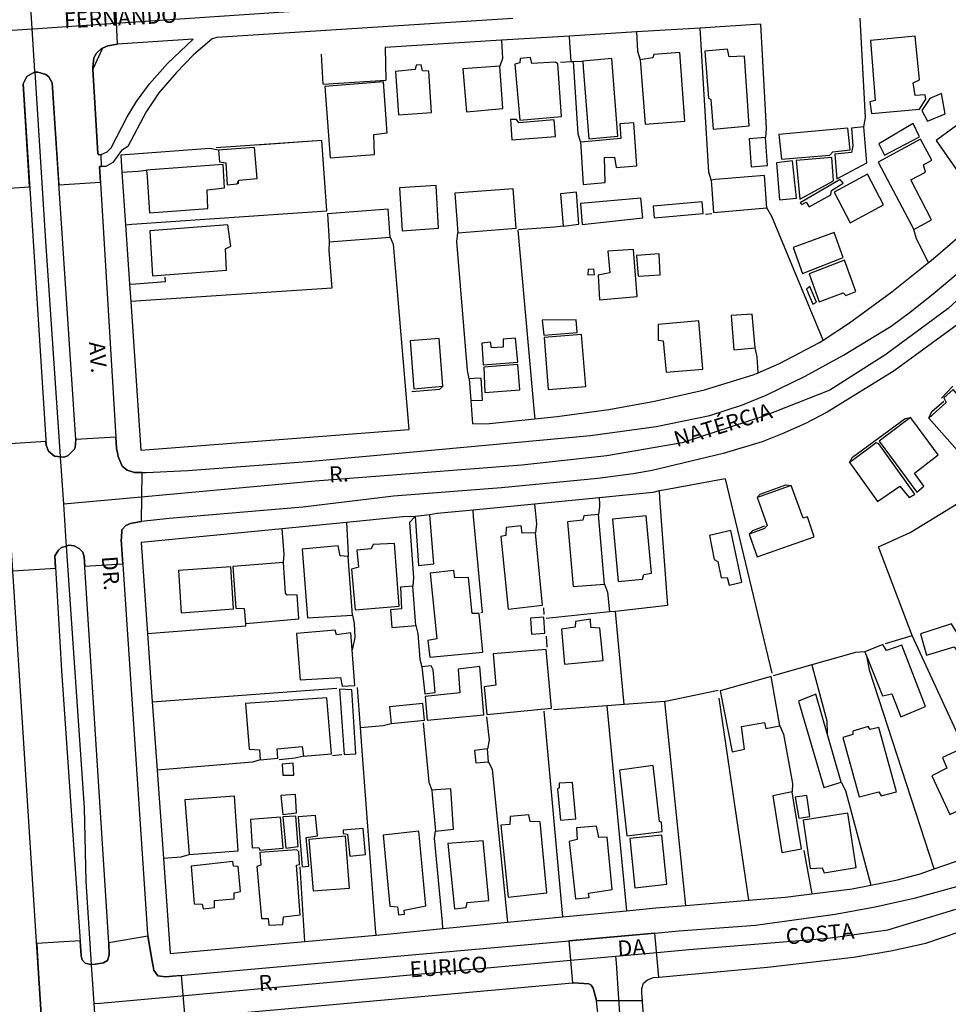
# Model space of a CAD drawing. Units: millimetres. Extents: x 187942 to 190356, y 1674289 to 1677065.
# Drawn here: x 188035 to 188182, y 1675207 to 1675363 of the extents above; entities that cross this region are included whole.
import ezdxf
from ezdxf.enums import TextEntityAlignment as Align

# ---------------------------------------------------------------- set-up
doc = ezdxf.new("R2010")
doc.units = ezdxf.units.MM
doc.header["$MEASUREMENT"] = 0
for name, color, linetype in [('V-CANTEIRO', 6, 'Continuous'), ('V-CRUZAMENTO', 1, 'Continuous'), ('V-EDIFICACAO', 7, 'Continuous'), ('V-EIXO_DE_LOGRADOURO', 3, 'Continuous'), ('V-LOTE', 1, 'Continuous'), ('V-NOME_DOS_LOGRADOUROS', 7, 'Continuous'), ('V-QUADRA', 2, 'Continuous'), ('V-TESTADA', 1, 'Continuous')]:
    doc.layers.add(name, color=color, linetype=linetype)

msp = doc.modelspace()

# ---------------------------------------------------------------- linework, layer by layer
at = {"layer": 'V-CANTEIRO'}
for points in [[(188046.49, 1675354.98), (188047.3, 1675341.65), (188047.45, 1675341.45), (188047.83, 1675341.46), (188048.78, 1675341.88), (188049.37, 1675342.52), (188051.92, 1675347.45), (188053.43, 1675349.88), (188055.46, 1675352.66), (188058.31, 1675355.89), (188062.37, 1675359.72), (188050.38, 1675358.95), (188048.87, 1675358.66), (188048.05, 1675358.31)], [(188040.91, 1675293.68), (188041.38, 1675293.62), (188041.88, 1675293.55), (188042.36, 1675293.73), (188042.58, 1675293.81), (188043.53, 1675294.79), (188043.72, 1675295.12), (188043.83, 1675296.38), (188040.05, 1675352.82), (188039.51, 1675353.76), (188039.04, 1675354.13), (188037.79, 1675354.52), (188037.35, 1675354.49), (188037.16, 1675354.48), (188036.06, 1675353.82), (188035.45, 1675352.67), (188039.1, 1675295.48), (188039.49, 1675294.54), (188040.44, 1675293.74)], [(188042.34, 1675279.51), (188041.55, 1675279.25), (188041.04, 1675278.85), (188040.49, 1675277.94), (188041.51, 1675259.78), (188044.64, 1675214.62), (188044.82, 1675214.02), (188045.28, 1675213.49), (188046.14, 1675213.26), (188046.3, 1675213.27), (188046.92, 1675213.31), (188048.19, 1675213.53), (188048.84, 1675213.91), (188049.06, 1675214.79), (188049.01, 1675216.7), (188045.12, 1675277.78), (188044.91, 1675278.54), (188044.31, 1675279.14), (188043.52, 1675279.56), (188042.72, 1675279.64)]]:
    msp.add_lwpolyline(points, close=True, dxfattribs=at)
for points in [[(188048.05, 1675358.31), (188047.8, 1675358.2), (188047.09, 1675357.53), (188046.66, 1675356.79), (188046.52, 1675355.25)], [(188046.52, 1675355.25), (188046.49, 1675354.98)]]:
    msp.add_lwpolyline(points, dxfattribs=at)
at = {"layer": 'V-CRUZAMENTO'}
for points in [[(188029.98, 1675335.96), (188036.49, 1675336.37), (188035.45, 1675352.67), (188036.06, 1675353.82), (188037.16, 1675354.48), (188037.35, 1675354.49), (188037.79, 1675354.52), (188039.04, 1675354.13), (188039.51, 1675353.76), (188040.05, 1675352.82), (188041.13, 1675336.7), (188047.7, 1675337.1), (188047.55, 1675339.57), (188047.85, 1675339.57), (188047.83, 1675341.46), (188047.45, 1675341.45), (188047.3, 1675341.65), (188046.49, 1675354.98), (188046.52, 1675355.25), (188046.66, 1675356.79), (188047.09, 1675357.53), (188047.8, 1675358.2), (188048.05, 1675358.31), (188048.87, 1675358.66), (188050.38, 1675358.95), (188050.07, 1675366.06)], [(188033.85, 1675275.56), (188040.6, 1675275.99), (188040.49, 1675277.94), (188041.04, 1675278.85), (188041.55, 1675279.25), (188042.34, 1675279.51), (188042.72, 1675279.64), (188043.52, 1675279.56), (188044.31, 1675279.14), (188044.91, 1675278.54), (188045.12, 1675277.78), (188045.21, 1675276.32), (188051.25, 1675276.7), (188051, 1675280.52), (188051.01, 1675280.76), (188051.08, 1675282.07), (188051.73, 1675282.75), (188052.43, 1675283.08), (188053.83, 1675283.33), (188054.22, 1675283.38), (188054.31, 1675291.14), (188054.04, 1675291.14), (188053.09, 1675291.16), (188051.93, 1675291.51), (188051.13, 1675292.17), (188050.52, 1675293.68), (188050.46, 1675294), (188050.26, 1675294.97), (188050.15, 1675296.76), (188043.83, 1675296.38), (188043.72, 1675295.12), (188043.53, 1675294.79), (188042.58, 1675293.81), (188042.36, 1675293.73), (188041.88, 1675293.55), (188041.38, 1675293.62), (188040.91, 1675293.68), (188040.44, 1675293.74), (188039.49, 1675294.54), (188039.1, 1675295.48), (188039.06, 1675296.06), (188032.56, 1675295.64)], [(188061.13, 1675204.76), (188060.52, 1675211.53), (188059.11, 1675211.4), (188058.05, 1675211.31), (188056.77, 1675211.5), (188056.14, 1675212.35), (188055.89, 1675213.79), (188055.2, 1675217.77), (188049.01, 1675216.7), (188049.06, 1675214.79), (188048.84, 1675213.91), (188048.19, 1675213.53), (188046.92, 1675213.31), (188046.14, 1675213.26), (188045.28, 1675213.49), (188044.82, 1675214.02), (188044.64, 1675214.62), (188044.47, 1675217.02), (188037.61, 1675216.59), (188037.86, 1675212.72), (188038.7, 1675199.5)]]:
    msp.add_lwpolyline(points, dxfattribs=at)
msp.add_lwpolyline([(188135.46, 1675218.25), (188135.44, 1675218.25), (188121.83, 1675217.03), (188122.43, 1675210.33), (188122.6, 1675210.35), (188124.97, 1675210.23), (188125.37, 1675209.98), (188125.69, 1675209.5), (188126.18, 1675207.57), (188133.47, 1675207.57), (188133.43, 1675208.16), (188133.39, 1675208.77), (188133.39, 1675209.47), (188133.65, 1675210.29), (188134.29, 1675210.85), (188135.25, 1675211.2), (188136.09, 1675211.28)], close=True, dxfattribs=at)
at = {"layer": 'V-EDIFICACAO'}
for points in [[(188169.57, 1675359.52), (188170.29, 1675350.01), (188169.46, 1675349.8), (188169.72, 1675347.97), (188177.3, 1675348.63), (188178.32, 1675350.23), (188178.24, 1675350.91), (188176.65, 1675350.81), (188176.31, 1675352.84), (188177.3, 1675353.28), (188176.66, 1675360.21), (188169.57, 1675359.52)], [(188133.12, 1675356.48), (188133.17, 1675355.83), (188133.91, 1675346.27), (188140.2, 1675346.75), (188139.39, 1675357.61), (188135.28, 1675357.31), (188135.14, 1675356.8), (188133.76, 1675356.58), (188133.12, 1675356.48)], [(188147.22, 1675356.96), (188146.93, 1675358.16), (188143.36, 1675357.85), (188143.92, 1675350.42), (188144.31, 1675350.2), (188144.69, 1675345.49), (188150.38, 1675346.01), (188149.6, 1675357.02), (188147.22, 1675356.96)], [(188094.42, 1675354.61), (188094.86, 1675347.75), (188100.1, 1675348.13), (188099.65, 1675354.69), (188098.69, 1675354.73), (188098.48, 1675355.65), (188097.64, 1675355.61), (188097.51, 1675354.95), (188094.42, 1675354.61)], [(188115.98, 1675355.88), (188115.76, 1675356.83), (188114.1, 1675356.68), (188114.07, 1675355.97), (188113.27, 1675355.75), (188114.05, 1675346.9), (188120.66, 1675347.49), (188120.1, 1675355.81), (188119.72, 1675356.1), (188115.98, 1675355.88)], [(188124.03, 1675356.24), (188124.11, 1675355.26), (188125.01, 1675343.97), (188129.6, 1675344.4), (188128.63, 1675356.68), (188124.63, 1675356.3), (188124.03, 1675356.24)], [(188105.07, 1675355.04), (188105.63, 1675348.23), (188111.38, 1675348.74), (188110.9, 1675355.44), (188105.07, 1675355.04)], [(188083.23, 1675352.24), (188084.04, 1675340.93), (188091.06, 1675341.46), (188090.96, 1675344.62), (188093.07, 1675344.9), (188092.52, 1675352.96), (188083.23, 1675352.24)], [(188178.96, 1675350.32), (188177.7, 1675348.42), (188178.58, 1675346.74), (188181.39, 1675347.89), (188180.79, 1675351.14), (188178.96, 1675350.32)], [(188113.9, 1675346.48), (188113.52, 1675347.02), (188112.58, 1675347), (188112.82, 1675343.8), (188119.74, 1675344.34), (188119.5, 1675346.96), (188113.9, 1675346.48)], [(188123.67, 1675343.43), (188123.71, 1675342.77), (188124.11, 1675336.73), (188127.55, 1675337.05), (188127.49, 1675341.01), (188129.04, 1675341.07), (188129.34, 1675339.43), (188132.61, 1675339.71), (188132.11, 1675346.49), (188129.92, 1675346.34), (188130.05, 1675344.03), (188124.3, 1675343.49), (188123.67, 1675343.43)], [(188170.9, 1675343.19), (188171.8, 1675341.39), (188177.32, 1675344.28), (188176.33, 1675346.37), (188170.9, 1675343.19)], [(188184.16, 1675345.34), (188183.14, 1675346.03), (188179.96, 1675343.68), (188185.4, 1675335.88), (188192.33, 1675340.92), (188187.47, 1675347.73), (188184.16, 1675345.34)], [(188155.05, 1675344.63), (188155.48, 1675340.76), (188163.13, 1675341.35), (188163.59, 1675341.89), (188166.35, 1675342.2), (188166, 1675345.67), (188155.05, 1675344.63)], [(188166.55, 1675341.78), (188163.93, 1675341.52), (188164.22, 1675337.65), (188169, 1675340.17), (188168.51, 1675345.84), (188166.54, 1675345.65), (188166.76, 1675342.87), (188166.55, 1675341.78)], [(188150.35, 1675343.97), (188150.69, 1675339.52), (188153.25, 1675339.72), (188152.96, 1675344.18), (188150.35, 1675343.97)], [(188170.78, 1675340.25), (188176.44, 1675329.6), (188179.21, 1675331.13), (188175.97, 1675337.45), (188178.25, 1675338.69), (188177.97, 1675339.86), (188179.25, 1675340.6), (188177.47, 1675343.93), (188170.78, 1675340.25)], [(188066.4, 1675342.18), (188066.45, 1675341.52), (188066.53, 1675340.34), (188067.54, 1675340.17), (188067.78, 1675336.69), (188069.36, 1675336.83), (188069.48, 1675337.27), (188069.52, 1675336.84), (188069.62, 1675337.42), (188072.49, 1675337.66), (188072.08, 1675342.61), (188067.01, 1675342.23), (188066.4, 1675342.18)], [(188157.22, 1675340.47), (188154.67, 1675340.17), (188155.17, 1675334.29), (188157.84, 1675334.57), (188157.22, 1675340.47)], [(188157.82, 1675340.53), (188158.37, 1675334.4), (188163.72, 1675337.33), (188163.43, 1675341), (188157.82, 1675340.53)], [(188054.99, 1675339.01), (188055.07, 1675337.92), (188055.47, 1675332.26), (188064.68, 1675332.92), (188064.6, 1675335.9), (188067.34, 1675336.18), (188067.1, 1675339.89), (188055.61, 1675339.06), (188054.99, 1675339.01)], [(188144.36, 1675337.44), (188144.42, 1675336.67), (188144.74, 1675332.29), (188153.18, 1675333.02), (188152.77, 1675338.16), (188145.03, 1675337.5), (188144.36, 1675337.44)], [(188158.43, 1675333.85), (188158.69, 1675333.55), (188159.36, 1675333.91), (188159.87, 1675333.22), (188163.31, 1675335.1), (188163.4, 1675335.76), (188165.24, 1675336.96), (188164.74, 1675337.5), (188158.43, 1675333.85)], [(188163.8, 1675335.53), (188166.36, 1675330.67), (188171.63, 1675333.52), (188169.07, 1675338.37), (188163.8, 1675335.53)], [(188095.03, 1675336.22), (188095.44, 1675329.37), (188101.2, 1675329.8), (188100.84, 1675336.56), (188095.03, 1675336.22)], [(188103.81, 1675335.38), (188104.27, 1675329.1), (188113.47, 1675329.8), (188113, 1675336.05), (188103.81, 1675335.38)], [(188120.53, 1675335.23), (188120.93, 1675330.15), (188123.43, 1675330.47), (188123.02, 1675335.5), (188120.53, 1675335.23)], [(188123.69, 1675333.71), (188123.94, 1675330.41), (188133.56, 1675331.46), (188133.22, 1675334.54), (188123.69, 1675333.71)], [(188135.17, 1675333.3), (188135.33, 1675331.44), (188143.06, 1675332.16), (188142.94, 1675333.98), (188135.17, 1675333.3)], [(188083.65, 1675332.08), (188083.9, 1675327.64), (188093.55, 1675328.38), (188093.25, 1675332.8), (188083.65, 1675332.08)], [(188055.52, 1675329.38), (188055.96, 1675322.28), (188067.66, 1675323.15), (188067.47, 1675326.57), (188068.32, 1675326.98), (188067.85, 1675330.32), (188055.52, 1675329.38)], [(188157.35, 1675326.75), (188158.79, 1675322.65), (188165.23, 1675325.15), (188163.82, 1675329.14), (188157.35, 1675326.75)], [(188127.99, 1675326.17), (188128.31, 1675322.76), (188126.45, 1675322.36), (188126.66, 1675318.47), (188132.63, 1675318.99), (188132.04, 1675326.44), (188127.99, 1675326.17)], [(188132.53, 1675325.47), (188132.79, 1675322.2), (188136.29, 1675322.43), (188136.1, 1675325.76), (188132.53, 1675325.47)], [(188159.85, 1675322.61), (188161.45, 1675318.17), (188165.22, 1675319.57), (188165.64, 1675319.17), (188167.23, 1675319.81), (188165.45, 1675324.74), (188159.85, 1675322.61)], [(188124.89, 1675323.29), (188124.82, 1675322.42), (188125.9, 1675322.5), (188125.8, 1675323.33), (188124.89, 1675323.29)], [(188159.96, 1675320.6), (188159.44, 1675320.14), (188160.43, 1675317.77), (188161.02, 1675318.13), (188159.96, 1675320.6)], [(188117.63, 1675315.23), (188117.87, 1675312.89), (188123.16, 1675313.29), (188122.96, 1675315.3), (188117.63, 1675315.23)], [(188135.95, 1675314.58), (188135.98, 1675312.07), (188136.77, 1675312), (188137.24, 1675307.02), (188143.05, 1675307.49), (188142.42, 1675315.13), (188135.95, 1675314.58)], [(188147.5, 1675315.98), (188147.95, 1675310.56), (188151.3, 1675310.89), (188150.85, 1675316.23), (188147.5, 1675315.98)], [(188096.71, 1675312.01), (188097.32, 1675304.39), (188101.88, 1675304.79), (188101.32, 1675312.35), (188096.71, 1675312.01)], [(188109.61, 1675310.89), (188109.45, 1675311.77), (188108.04, 1675311.64), (188108.27, 1675308.2), (188113.74, 1675308.61), (188113.37, 1675312.4), (188111.43, 1675312.25), (188111.44, 1675311), (188109.61, 1675310.89)], [(188117.94, 1675312.49), (188118.53, 1675304.27), (188124.54, 1675304.74), (188123.83, 1675312.99), (188117.94, 1675312.49)], [(188108.4, 1675307.81), (188108.51, 1675303.83), (188114.05, 1675304.25), (188113.74, 1675308.22), (188108.4, 1675307.81)], [(188106.35, 1675302.52), (188108.15, 1675302.57), (188107.93, 1675306.1), (188106.86, 1675306.03), (188106.06, 1675305.97), (188106.11, 1675305.3), (188106.32, 1675302.52)], [(188182.67, 1675304.26), (188181.19, 1675302.97), (188181.54, 1675302.21), (188178.78, 1675299.74), (188187.87, 1675289.49), (188192.22, 1675293.38), (188182.67, 1675304.26)], [(188175.9, 1675299.87), (188175.28, 1675299.4), (188170.94, 1675296.11), (188176.91, 1675288.01), (188178, 1675288.97), (188176.52, 1675291.06), (188180.29, 1675293.93), (188176.25, 1675299.4), (188175.9, 1675299.87)], [(188166.24, 1675292.71), (188166.7, 1675292.07), (188170.68, 1675286.54), (188174.21, 1675288.96), (188175.67, 1675287.2), (188176.57, 1675287.71), (188170.89, 1675295.68), (188170.47, 1675295.84), (188166.7, 1675293.05), (188166.24, 1675292.71)], [(188151.64, 1675287.18), (188151.93, 1675286.36), (188153.22, 1675282.78), (188152.77, 1675282.28), (188150.35, 1675281.39), (188151.64, 1675277.81), (188160.65, 1675280.98), (188159.61, 1675284.12), (188158.93, 1675283.91), (188156.99, 1675289.07), (188152.12, 1675287.35), (188151.64, 1675287.18)], [(188099.84, 1675284.45), (188097.54, 1675284.19), (188097.49, 1675284.18), (188097.54, 1675283.49), (188098.05, 1675276.44), (188100.47, 1675276.68)], [(188121.63, 1675283.34), (188122.52, 1675273.1), (188127.49, 1675273.48), (188126.52, 1675284.49), (188124.19, 1675284.27), (188124.06, 1675283.61), (188121.63, 1675283.34)], [(188128.72, 1675283.78), (188129.62, 1675273.89), (188133.47, 1675274.26), (188133.69, 1675275.02), (188134.92, 1675275.23), (188134.04, 1675284.28), (188128.72, 1675283.78)], [(188114.46, 1675281.54), (188114.3, 1675282.71), (188111.91, 1675282.45), (188111.85, 1675281.19), (188111.09, 1675281.01), (188112.25, 1675269.53), (188117.66, 1675270.12), (188116.55, 1675281.59), (188114.46, 1675281.54)], [(188147.48, 1675281.94), (188144.07, 1675281.15), (188144.8, 1675277.36), (188145.39, 1675277.07), (188145.95, 1675274.48), (188146.86, 1675274.53), (188147.21, 1675273.33), (188149.23, 1675273.78), (188147.48, 1675281.94)], [(188079.63, 1675279.02), (188080.46, 1675268.13), (188087.57, 1675268.57), (188086.91, 1675277.85), (188085.62, 1675277.95), (188085.32, 1675279.53), (188079.63, 1675279.02)], [(188090.87, 1675279.76), (188090.55, 1675279.06), (188088.29, 1675278.87), (188088.53, 1675276.15), (188087.43, 1675275.83), (188088, 1675269.43), (188095, 1675269.98), (188094.26, 1675279.93), (188090.87, 1675279.76)], [(188060.05, 1675275.63), (188060.46, 1675268.93), (188068.76, 1675269.59), (188068.31, 1675276.2), (188060.05, 1675275.63)], [(188070.72, 1675267.27), (188079.11, 1675267.96), (188078.84, 1675271.77), (188077.27, 1675271.73), (188077.01, 1675272.02), (188076.68, 1675276.89), (188068.66, 1675276.24), (188069.1, 1675269.69), (188070.45, 1675269.63), (188070.66, 1675267.27)], [(188103.81, 1675274.45), (188103.6, 1675275.65), (188099.89, 1675275.23), (188100.92, 1675264.8), (188099.52, 1675264.57), (188099.83, 1675261.91), (188108.2, 1675262.73), (188107.64, 1675268.81), (188106.51, 1675268.83), (188105.97, 1675274.54), (188103.81, 1675274.45)], [(188095.34, 1675269.58), (188093.58, 1675269.41), (188093.79, 1675266.63), (188097.61, 1675266.92), (188097.14, 1675273.13), (188095.17, 1675272.98), (188095.34, 1675269.58)], [(188115.75, 1675268.07), (188115.94, 1675265.56), (188118.03, 1675265.72), (188117.85, 1675268.25), (188115.75, 1675268.07)], [(188122.86, 1675267.57), (188122.83, 1675266.68), (188120.67, 1675266.36), (188121.16, 1675260.81), (188127.26, 1675261.37), (188126.75, 1675266.51), (188125.32, 1675266.62), (188125.23, 1675267.93), (188122.86, 1675267.57)], [(188182.37, 1675267.19), (188181.9, 1675267.04), (188177.46, 1675265.59), (188178.44, 1675262.22), (188182.82, 1675263.53), (188184.69, 1675260.95), (188186.13, 1675261.43), (188182.87, 1675266.42), (188182.37, 1675267.19)], [(188087.51, 1675263.05), (188087.3, 1675265.75), (188085.06, 1675265.46), (188084.82, 1675266.19), (188078.71, 1675265.64), (188079.31, 1675258.31), (188085.68, 1675258.72), (188085.93, 1675257.31), (188087.95, 1675257.45)], [(188169.02, 1675261.88), (188171.47, 1675255.78), (188172.93, 1675256.12), (188174.37, 1675252.49), (188178.29, 1675254.12), (188174.55, 1675263.81), (188172.09, 1675262.98), (188171.53, 1675263.93), (188168.68, 1675262.74)], [(188109.84, 1675262.45), (188110.27, 1675257.5), (188108.43, 1675257.21), (188108.87, 1675252.86), (188119.06, 1675253.82), (188118.25, 1675263.15), (188109.84, 1675262.45)], [(188100.04, 1675260.53), (188098.56, 1675260.37), (188099.04, 1675256.11), (188100.66, 1675256.3), (188100.36, 1675259.92), (188100.04, 1675260.53)], [(188104.29, 1675260.02), (188104.55, 1675256.26), (188099.09, 1675255.69), (188099.38, 1675251.97), (188108.4, 1675252.8), (188107.72, 1675260.46), (188104.29, 1675260.02)], [(188145.76, 1675256.57), (188147.65, 1675246.94), (188149.64, 1675247.35), (188149.17, 1675250.96), (188152.78, 1675251.58), (188153.01, 1675250.6), (188155.22, 1675251.03), (188153.84, 1675258.87), (188145.76, 1675256.57)], [(188085.53, 1675256.84), (188086.26, 1675246.5), (188088.14, 1675246.64), (188087.46, 1675256.76), (188085.53, 1675256.84)], [(188162.72, 1675249.84), (188160.92, 1675256.06), (188158.15, 1675254.94), (188162.2, 1675241.28), (188164.94, 1675242.13)], [(188070.66, 1675254.58), (188071.24, 1675247.37), (188072.85, 1675247.26), (188073, 1675245.66), (188075.76, 1675245.93), (188075.69, 1675247.4), (188079.6, 1675247.77), (188079.85, 1675246.24), (188084.26, 1675246.63), (188083.51, 1675255.47), (188070.66, 1675254.58)], [(188093.43, 1675254.08), (188093.73, 1675251.41), (188099.01, 1675251.95), (188098.72, 1675254.6), (188093.43, 1675254.08)], [(188166.77, 1675250.18), (188166.75, 1675249.68), (188165.17, 1675249.18), (188167.76, 1675239.81), (188170.87, 1675240.61), (188171.28, 1675239.95), (188173.66, 1675240.58), (188170.89, 1675250.77), (188169.49, 1675250.49), (188169.18, 1675250.92), (188166.77, 1675250.18)], [(188106.89, 1675247.14), (188107.1, 1675245.2), (188109.12, 1675245.35), (188108.93, 1675247.4), (188106.89, 1675247.14)], [(188183.47, 1675247.22), (188180.97, 1675246.04), (188181.65, 1675244.36), (188179.29, 1675243.13), (188182.11, 1675237), (188187.23, 1675239.42), (188183.47, 1675247.22)], [(188076.46, 1675244.99), (188076.57, 1675243.22), (188078.32, 1675243.24), (188078.22, 1675245.15), (188076.46, 1675244.99)], [(188129.83, 1675244.05), (188130.98, 1675233.63), (188136.59, 1675234.3), (188136.48, 1675235.8), (188136.15, 1675235.92), (188135.17, 1675244.79), (188129.83, 1675244.05)], [(188120.27, 1675241.96), (188120.32, 1675241.21), (188120.04, 1675241.04), (188120.49, 1675236.11), (188122.95, 1675236.35), (188122.43, 1675242.09), (188120.27, 1675241.96)], [(188100.15, 1675240.86), (188100.22, 1675240.12), (188100.73, 1675234.37), (188103.58, 1675234.71), (188103.13, 1675241.08), (188100.79, 1675240.91), (188100.15, 1675240.86)], [(188157.19, 1675240.6), (188156.4, 1675240.44), (188154.12, 1675239.99), (188155.53, 1675231.01), (188158.66, 1675231.56), (188157.3, 1675239.93), (188157.19, 1675240.6)], [(188061.04, 1675239.35), (188061.75, 1675230.68), (188069.5, 1675231.27), (188068.9, 1675239.9), (188061.04, 1675239.35)], [(188076.27, 1675240.04), (188076.58, 1675237.03), (188078.73, 1675237.26), (188078.55, 1675240.19), (188076.27, 1675240.04)], [(188157.67, 1675239.77), (188158.23, 1675236.44), (188159.99, 1675236.72), (188159.51, 1675240), (188157.67, 1675239.77)], [(188158.89, 1675236.09), (188160.03, 1675228.47), (188161.94, 1675228.59), (188162.21, 1675227.79), (188167.3, 1675228.61), (188166, 1675237.2), (188158.89, 1675236.09)], [(188071.44, 1675236.2), (188071.73, 1675231.73), (188072.78, 1675231.77), (188072.91, 1675231.38), (188076.63, 1675231.68), (188076.22, 1675236.57), (188071.44, 1675236.2)], [(188076.57, 1675236.64), (188077.06, 1675231.71), (188079, 1675231.93), (188078.63, 1675236.75), (188076.57, 1675236.64)], [(188078.97, 1675236.63), (188079.64, 1675228.75), (188080.66, 1675228.85), (188080.26, 1675233.38), (188082.03, 1675233.64), (188081.72, 1675236.84), (188078.97, 1675236.63)], [(188115.71, 1675235.93), (188115.52, 1675236.98), (188112.54, 1675236.69), (188112.49, 1675235.45), (188111.09, 1675235.3), (188112.25, 1675223.95), (188118.36, 1675224.61), (188117.29, 1675235.87), (188115.71, 1675235.93)], [(188089.27, 1675234.81), (188086.11, 1675234.53), (188086.12, 1675234.02), (188086.8, 1675233.88), (188087.16, 1675230.43), (188089.66, 1675230.68), (188089.27, 1675234.81)], [(188092.45, 1675233.74), (188093.5, 1675222.48), (188094.7, 1675222.42), (188094.87, 1675221.14), (188095.81, 1675221.25), (188095.79, 1675221.88), (188099.19, 1675222.57), (188098.07, 1675234.35), (188092.45, 1675233.74)], [(188123.04, 1675234.9), (188123.16, 1675233.04), (188121.89, 1675232.74), (188122.86, 1675223.65), (188125.04, 1675223.87), (188124.95, 1675224.58), (188128.68, 1675225.13), (188127.9, 1675233.42), (188126.55, 1675233.37), (188126.23, 1675235.18), (188123.04, 1675234.9)], [(188080.67, 1675233.08), (188081.38, 1675224.91), (188087.12, 1675225.33), (188086.49, 1675233.59), (188080.67, 1675233.08)], [(188102.7, 1675232.42), (188103.74, 1675222.06), (188105.6, 1675222.28), (188105.75, 1675223.09), (188109.16, 1675223.41), (188108.27, 1675232.84), (188102.7, 1675232.42)], [(188131.46, 1675233.23), (188132.29, 1675225.39), (188137.36, 1675225.98), (188136.55, 1675233.72), (188131.46, 1675233.23)], [(188072.91, 1675230.99), (188073.08, 1675228.99), (188072.46, 1675228.8), (188073.17, 1675220.55), (188074.22, 1675220.54), (188074.37, 1675219.48), (188076.55, 1675219.59), (188076.65, 1675220.8), (188079.33, 1675221.14), (188078.71, 1675228.98), (188079.18, 1675229.1), (188079.11, 1675231.13), (188078.79, 1675231.44), (188072.91, 1675230.99)], [(188062.04, 1675228.86), (188062.55, 1675222.85), (188063.78, 1675222.83), (188063.94, 1675222.06), (188065.74, 1675222.27), (188065.75, 1675223.38), (188068.85, 1675223.66), (188068.85, 1675224.62), (188069.87, 1675224.84), (188069.52, 1675228.77), (188068.74, 1675228.86), (188068.64, 1675229.59), (188062.04, 1675228.86)]]:
    msp.add_lwpolyline(points, close=True, dxfattribs=at)
at = {"layer": 'V-EIXO_DE_LOGRADOURO'}
for points in [[(188036.91, 1675361.36), (188036.48, 1675368.21)], [(188047.77, 1675362.1), (188112.68, 1675366.52)], [(188036.91, 1675361.36), (188036.99, 1675361.36), (188047.77, 1675362.1)], [(188024.94, 1675360.57), (188036.91, 1675361.36)], [(188037.34, 1675354.65), (188036.91, 1675361.36)], [(188227.71, 1675361.27), (188196.56, 1675330.74), (188181.87, 1675317.09), (188171.97, 1675309.84), (188163.13, 1675304.16), (188152.67, 1675300.06), (188139.78, 1675295.83), (188127.83, 1675293.78), (188114.38, 1675292.33), (188081.69, 1675289.79), (188054.13, 1675287.26)], [(188037.35, 1675354.49), (188037.34, 1675354.65)], [(188041.37, 1675293.69), (188039.05, 1675327.74), (188037.35, 1675354.49)], [(188041.38, 1675293.62), (188041.37, 1675293.69)], [(188041.88, 1675286.14), (188041.38, 1675293.62)], [(188054.13, 1675287.26), (188041.88, 1675286.14)], [(188042.29, 1675280.23), (188041.88, 1675286.14)], [(188042.34, 1675279.51), (188042.29, 1675280.23)], [(188046.3, 1675213.27), (188045.44, 1675226.43), (188045.16, 1675238.07), (188042.34, 1675279.51)], [(188135.73, 1675215.17), (188140.89, 1675215.64), (188162.87, 1675217.45), (188172.33, 1675218.78), (188183.97, 1675222.28), (188200.05, 1675229.2), (188210.92, 1675234.93)], [(188059.31, 1675208.23), (188122.13, 1675213.94)], [(188122.13, 1675213.94), (188129.29, 1675214.59)], [(188129.29, 1675214.59), (188135.73, 1675215.17)], [(188129.36, 1675213.56), (188129.29, 1675214.59)], [(188046.3, 1675213.22), (188046.3, 1675213.27)], [(188046.71, 1675207.08), (188046.3, 1675213.22)], [(188129.75, 1675207.84), (188129.36, 1675213.56)], [(188047.71, 1675207.17), (188059.31, 1675208.23)], [(188069.68, 1675050.38), (188140.17, 1675055.54), (188129.75, 1675207.84)], [(188046.71, 1675207.08), (188047.71, 1675207.17)], [(188047.17, 1675200), (188046.71, 1675207.08)]]:
    msp.add_lwpolyline(points, dxfattribs=at)
at = {"layer": 'V-LOTE'}
for points in [[(188178.73, 1675324.38), (188179.49, 1675324.99), (188186.01, 1675330.61), (188199.16, 1675342.66), (188223.23, 1675366.42)], [(188152.18, 1675362.09), (188142.6, 1675361.5)], [(188152.18, 1675362.09), (188153.08, 1675345.6)], [(188168.79, 1675347.32), (188167.99, 1675362.07), (188167.94, 1675363.07)], [(188132.51, 1675360.88), (188121.93, 1675360.22)], [(188142.6, 1675361.5), (188132.51, 1675360.88)], [(188132.51, 1675360.88), (188132.7, 1675357.83), (188133.12, 1675356.48)], [(188144.36, 1675337.44), (188143.97, 1675338.67), (188142.6, 1675361.5)], [(188111.15, 1675359.56), (188092.76, 1675358.42)], [(188121.93, 1675360.22), (188111.15, 1675359.56)], [(188111.15, 1675359.56), (188111.33, 1675356.66)], [(188122, 1675359.22), (188121.93, 1675360.22)], [(188122.21, 1675356.18), (188122, 1675359.22)], [(188082.95, 1675352.63), (188082.69, 1675357.37)], [(188092.76, 1675358.42), (188092.88, 1675353.26)], [(188111.33, 1675356.66), (188110.9, 1675355.44)], [(188120.49, 1675356.09), (188122.21, 1675356.18)], [(188122.21, 1675356.18), (188122.52, 1675356.2)], [(188122.52, 1675356.2), (188122.63, 1675356.21), (188124.03, 1675356.24)], [(188122.52, 1675356.2), (188123.24, 1675344.77), (188123.67, 1675343.43)], [(188168.51, 1675345.84), (188168.79, 1675347.32)], [(188153.08, 1675345.6), (188152.96, 1675344.18)], [(188052.68, 1675330.43), (188083.54, 1675332.56), (188082.72, 1675343.68)], [(188082.72, 1675343.68), (188072.43, 1675342.93)], [(188066.4, 1675342.18), (188065.01, 1675342.44), (188050.93, 1675341.38)], [(188050.93, 1675341.38), (188051.11, 1675338.69)], [(188051.11, 1675338.69), (188053.61, 1675338.85), (188054.99, 1675339.01)], [(188051.11, 1675338.69), (188051.68, 1675330.36)], [(188153.97, 1675331.68), (188153.18, 1675333.02)], [(188144.45, 1675332.07), (188143.44, 1675331.97)], [(188162.06, 1675312.09), (188153.97, 1675331.68)], [(188051.68, 1675330.36), (188052.68, 1675330.43)], [(188051.68, 1675330.36), (188052.32, 1675320.95)], [(188104.08, 1675327.7), (188104.27, 1675329.1)], [(188113.74, 1675329.49), (188116.36, 1675300.64)], [(188119.55, 1675329.99), (188113.84, 1675329.54)], [(188120.93, 1675330.15), (188119.55, 1675329.99)], [(188176.84, 1675328.13), (188176.44, 1675329.6)], [(188083.9, 1675327.64), (188083.86, 1675326.28)], [(188093.55, 1675328.38), (188094.04, 1675327.26)], [(188106.06, 1675305.97), (188105.78, 1675307.3), (188104.08, 1675327.7)], [(188178.73, 1675324.38), (188176.84, 1675328.13)], [(188083.86, 1675326.28), (188084.3, 1675320.33), (188052.5, 1675318.2)], [(188094.04, 1675327.26), (188096.53, 1675297.93)], [(188162.06, 1675312.09), (188166.24, 1675314.83), (188172.96, 1675319.76), (188178.73, 1675324.38)], [(188053.32, 1675321.02), (188057.98, 1675321.35), (188057.92, 1675322.06)], [(188052.32, 1675320.95), (188053.32, 1675321.02)], [(188052.32, 1675320.95), (188052.5, 1675318.2)], [(188052.5, 1675318.2), (188054.1, 1675294.69), (188096.53, 1675297.93)], [(188151.81, 1675306.93), (188155.16, 1675308.4), (188161.49, 1675311.72), (188162.06, 1675312.09)], [(188151.64, 1675309.46), (188151.3, 1675310.89)], [(188151.81, 1675306.93), (188151.64, 1675309.46)], [(188116.45, 1675299.64), (188119.99, 1675300), (188128.15, 1675301.14), (188135.37, 1675302.46), (188143.28, 1675304.24), (188151.14, 1675306.64), (188151.81, 1675306.93)], [(188106.47, 1675301.04), (188106.35, 1675302.52)], [(188106.63, 1675298.86), (188106.47, 1675301.04)], [(188106.63, 1675298.86), (188109.27, 1675298.9), (188116.45, 1675299.64)], [(188116.36, 1675300.64), (188116.45, 1675299.64)], [(188146.58, 1675290.14), (188137.11, 1675288.42), (188136.1, 1675288.24)], [(188146.58, 1675290.14), (188153.93, 1675259.37)], [(188126.63, 1675287.14), (188116.41, 1675286.14)], [(188136.1, 1675288.24), (188135.11, 1675287.96), (188126.63, 1675287.14)], [(188126.63, 1675287.14), (188126.69, 1675286.11)], [(188136.1, 1675288.24), (188136.19, 1675287.06), (188137.42, 1675270.11), (188129.21, 1675269.17)], [(188176.14, 1675265.32), (188170.81, 1675279.36), (188175.84, 1675281.67), (188186.95, 1675288.45)], [(188116.41, 1675286.14), (188106.66, 1675285.19)], [(188116.41, 1675286.14), (188116.5, 1675285.12)], [(188126.7, 1675285.76), (188126.52, 1675284.49)], [(188126.69, 1675286.11), (188126.7, 1675285.76)], [(188097.49, 1675284.18), (188095.54, 1675284.12), (188086.64, 1675283.24)], [(188097.49, 1675284.18), (188096.61, 1675283.21), (188097.24, 1675274.5)], [(188101.01, 1675284.65), (188099.84, 1675284.45)], [(188106.66, 1675285.19), (188101.01, 1675284.65)], [(188106.75, 1675284.18), (188106.66, 1675285.19)], [(188107.92, 1675268.98), (188108.14, 1675269.02), (188106.75, 1675284.18)], [(188116.5, 1675285.12), (188116.7, 1675283.02)], [(188086.64, 1675283.24), (188076.45, 1675282.24)], [(188086.64, 1675283.24), (188086.69, 1675282.22)], [(188116.7, 1675283.02), (188116.55, 1675281.59)], [(188076.45, 1675282.24), (188054.12, 1675280.05), (188055.14, 1675265.67)], [(188076.77, 1675278.24), (188076.45, 1675282.24)], [(188086.69, 1675282.22), (188086.86, 1675279.27)], [(188086.86, 1675279.27), (188086.91, 1675277.85)], [(188076.68, 1675276.89), (188076.77, 1675278.24)], [(188097.24, 1675274.5), (188097.14, 1675273.13)], [(188127.49, 1675273.48), (188127.96, 1675272.22)], [(188127.96, 1675272.22), (188128.26, 1675269.07)], [(188087.57, 1675268.57), (188087.83, 1675267.27)], [(188117.81, 1675269.75), (188117.89, 1675268.68)], [(188128.26, 1675269.07), (188118.25, 1675268.04)], [(188129.21, 1675269.17), (188128.26, 1675269.07)], [(188130.58, 1675254.43), (188129.21, 1675269.17)], [(188055.14, 1675265.67), (188070.72, 1675266.86)], [(188070.72, 1675266.86), (188070.72, 1675267.27)], [(188087.83, 1675267.27), (188087.97, 1675265.05)], [(188097.61, 1675266.92), (188097.92, 1675265.64)], [(188055.14, 1675265.67), (188055.91, 1675254.86)], [(188097.92, 1675265.64), (188098.26, 1675261.61)], [(188118.22, 1675265.26), (188118.36, 1675263.5)], [(188171.93, 1675264.07), (188176.14, 1675265.32)], [(188191.07, 1675232.99), (188176.14, 1675265.32)], [(188087.97, 1675265.05), (188087.51, 1675263.05)], [(188167.21, 1675262.67), (188160.27, 1675260.69)], [(188168.68, 1675262.74), (188167.21, 1675262.67)], [(188098.26, 1675261.61), (188098.56, 1675260.37)], [(188160.27, 1675260.69), (188154.17, 1675258.96)], [(188160.27, 1675260.69), (188160.54, 1675259.69)], [(188169.4, 1675259.88), (188169.02, 1675261.88)], [(188160.54, 1675259.69), (188162.63, 1675251.84)], [(188179.65, 1675228.4), (188169.4, 1675259.88)], [(188055.91, 1675254.86), (188085.1, 1675257)], [(188088.86, 1675250.78), (188088.39, 1675257.13)], [(188145.46, 1675256.64), (188137.12, 1675254.92), (188137.04, 1675254.91)], [(188055.91, 1675254.86), (188056.68, 1675244.05)], [(188130.58, 1675254.43), (188127.84, 1675254.23)], [(188137.04, 1675254.91), (188130.58, 1675254.43)], [(188140.36, 1675222.63), (188137.04, 1675254.91)], [(188150.31, 1675223.44), (188145.64, 1675255.4)], [(188117.87, 1675253.39), (188120.8, 1675220.8)], [(188127.84, 1675254.23), (188119.41, 1675253.6)], [(188127.84, 1675254.23), (188130.97, 1675221.79)], [(188092.43, 1675251.12), (188093.73, 1675251.41)], [(188098.75, 1675251.52), (188099.69, 1675242.12), (188100.15, 1675240.86)], [(188108.82, 1675252.48), (188109.21, 1675248.76)], [(188162.63, 1675251.84), (188162.72, 1675249.84)], [(188088.86, 1675250.78), (188092.43, 1675251.12)], [(188089.19, 1675246.4), (188088.86, 1675250.78)], [(188155.22, 1675251.03), (188155.8, 1675249.73)], [(188155.8, 1675249.73), (188157.22, 1675241.93), (188157.19, 1675240.6)], [(188109.21, 1675248.76), (188108.93, 1675247.4)], [(188071.74, 1675245.28), (188056.68, 1675244.05)], [(188073, 1675245.66), (188071.74, 1675245.28)], [(188078.53, 1675245.94), (188075.96, 1675245.69)], [(188079.85, 1675246.24), (188078.53, 1675245.94)], [(188085.9, 1675246.47), (188084.42, 1675246.3)], [(188091.24, 1675218.96), (188089.19, 1675246.4)], [(188109.12, 1675245.35), (188109.71, 1675244.14)], [(188056.68, 1675244.05), (188057.67, 1675230.1)], [(188109.71, 1675244.14), (188112.13, 1675219.95)], [(188164.94, 1675242.13), (188165.6, 1675240.8)], [(188165.6, 1675240.8), (188169.64, 1675225.83)], [(188100.55, 1675233.26), (188100.73, 1675234.37)], [(188101.81, 1675219.97), (188100.55, 1675233.26)], [(188179.65, 1675228.4), (188184.7, 1675230.15), (188191.07, 1675232.99)], [(188159.04, 1675231.3), (188160.26, 1675224.44)], [(188057.67, 1675230.1), (188060.5, 1675230.32)], [(188057.67, 1675230.1), (188058.74, 1675214.99), (188080.06, 1675216.92)], [(188060.5, 1675230.32), (188061.75, 1675230.68)], [(188080.06, 1675216.92), (188079.31, 1675228.72)], [(188169.64, 1675225.83), (188173.83, 1675226.67), (188177.44, 1675227.63), (188179.65, 1675228.4)], [(188160.26, 1675224.44), (188166.69, 1675225.24), (188169.64, 1675225.83)], [(188140.36, 1675222.63), (188150.31, 1675223.44)], [(188150.31, 1675223.44), (188156.06, 1675223.91), (188160.26, 1675224.44)], [(188120.8, 1675220.8), (188130.97, 1675221.79)], [(188130.97, 1675221.79), (188135.6, 1675222.24), (188140.36, 1675222.63)], [(188112.13, 1675219.95), (188120.8, 1675220.8)], [(188091.31, 1675217.94), (188091.24, 1675218.96)], [(188091.31, 1675217.94), (188093.58, 1675218.14), (188101.9, 1675218.95)], [(188101.9, 1675218.95), (188101.81, 1675219.97)], [(188101.9, 1675218.95), (188112.13, 1675219.95)], [(188080.06, 1675216.92), (188091.31, 1675217.94)]]:
    msp.add_lwpolyline(points, dxfattribs=at)
at = {"layer": 'V-QUADRA'}
for points in [[(188112.94, 1675362.98), (188066.1, 1675360.02), (188065.4, 1675359.76), (188062.35, 1675357.2), (188059.72, 1675354.48), (188056.93, 1675351.22), (188054.91, 1675348.21), (188052.02, 1675342.72), (188051.04, 1675342.12), (188049.68, 1675340.2), (188048.57, 1675339.58), (188047.55, 1675339.57), (188047.55, 1675339.57), (188050.26, 1675294.97), (188050.46, 1675294), (188050.46, 1675294), (188050.52, 1675293.68), (188051.13, 1675292.17), (188051.93, 1675291.51), (188053.09, 1675291.16), (188054.04, 1675291.14), (188054.04, 1675291.14), (188054.92, 1675291.13), (188061.52, 1675291.44), (188081.16, 1675292.95), (188125.27, 1675296.99), (188125.27, 1675296.99), (188135.66, 1675298.4), (188144.14, 1675300.19), (188149.32, 1675301.83), (188153.07, 1675303.37), (188159.24, 1675306.38), (188165.3, 1675309.7), (188172.83, 1675314.31), (188175.9, 1675316.59), (188179.49, 1675319.41), (188185.75, 1675324.71)], [(188186.01, 1675316.53), (188173.3, 1675307.21), (188162.69, 1675300.69), (188159.3, 1675298.92), (188155.61, 1675297.24), (188152.41, 1675296), (188146.24, 1675294.13), (188135.04, 1675291.46), (188132.01, 1675290.95), (188126.44, 1675290.22), (188111.16, 1675288.7), (188094.07, 1675287.39), (188079.73, 1675285.66), (188058.57, 1675283.89), (188054.22, 1675283.38), (188054.22, 1675283.38), (188053.83, 1675283.33), (188052.43, 1675283.08), (188051.73, 1675282.75), (188051.08, 1675282.07), (188051.01, 1675280.76), (188051.01, 1675280.76), (188051, 1675280.52), (188055.14, 1675218.14), (188055.89, 1675213.79), (188055.89, 1675213.79), (188056.14, 1675212.35), (188056.77, 1675211.5), (188058.05, 1675211.31), (188059.11, 1675211.4), (188059.11, 1675211.4), (188121.87, 1675217.03), (188121.87, 1675217.03), (188135.44, 1675218.25), (188135.44, 1675218.25), (188139.23, 1675218.59), (188151.39, 1675219.51), (188163.97, 1675221.26), (188170.3, 1675222.41), (188176.69, 1675223.83), (188183.24, 1675225.63)], [(188038.7, 1675199.5), (188037.86, 1675212.72), (188037.86, 1675212.72), (188033.58, 1675279.71)], [(188144.33, 1675051.95), (188133.43, 1675208.16), (188133.39, 1675208.77), (188133.39, 1675209.47), (188133.65, 1675210.29), (188134.29, 1675210.85), (188135.25, 1675211.2), (188136.09, 1675211.28), (188153.29, 1675212.86), (188166.9, 1675214.44), (188172.8, 1675215.45), (188178.3, 1675216.63), (188186.08, 1675219.28)], [(188126.67, 1675203.31), (188126.18, 1675207.53), (188126.18, 1675207.57), (188125.69, 1675209.5), (188125.37, 1675209.98), (188124.97, 1675210.23), (188122.6, 1675210.35), (188122.43, 1675210.33), (188122.43, 1675210.33), (188061.13, 1675204.76)]]:
    msp.add_lwpolyline(points, dxfattribs=at)
at = {"layer": 'V-TESTADA'}
for points in [[(188082.95, 1675352.63), (188092.88, 1675353.26)], [(188082.72, 1675343.68), (188066.01, 1675342.52)], [(188097, 1675303.99), (188101.43, 1675304.32)], [(188101.43, 1675304.32), (188101.88, 1675304.79)], [(188180.78, 1675302.9), (188182.62, 1675304.79)], [(188179.28, 1675300.79), (188181.17, 1675302.41)], [(188166.24, 1675292.71), (188166.7, 1675293.59), (188175.04, 1675299.67), (188175.9, 1675299.87)], [(188178.78, 1675299.74), (188179.28, 1675300.79)], [(188151.64, 1675287.18), (188152.12, 1675287.72), (188156.17, 1675289.17)], [(188156.17, 1675289.17), (188156.99, 1675289.07)], [(188150.95, 1675281.97), (188152.82, 1675282.69)], [(188150.35, 1675281.39), (188150.95, 1675281.97)]]:
    msp.add_lwpolyline(points, dxfattribs=at)

# ---------------------------------------------------------------- texts
at = {"layer": 'V-NOME_DOS_LOGRADOUROS'}
for s, rotation, p in [('FERNANDO', 3, (188042.03, 1675360.66)), ('AV.', 274, (188045.12, 1675311.72)), ('NATÉRCIA', 17, (188139.14, 1675294.39)), ('R.', 3, (188083.97, 1675288.8)), ('DR.', 274, (188047.13, 1675277.79)), ('COSTA', 5, (188156.34, 1675215.65)), ('DA', 4, (188129.66, 1675213.75)), ('EURICO', 4, (188096.77, 1675210.45)), ('R.', 4, (188072.86, 1675208.27))]:
    msp.add_text(s, height=2.5, rotation=rotation, dxfattribs=at).set_placement(p, align=Align.BOTTOM_LEFT)

doc.saveas('drawing.dxf')
